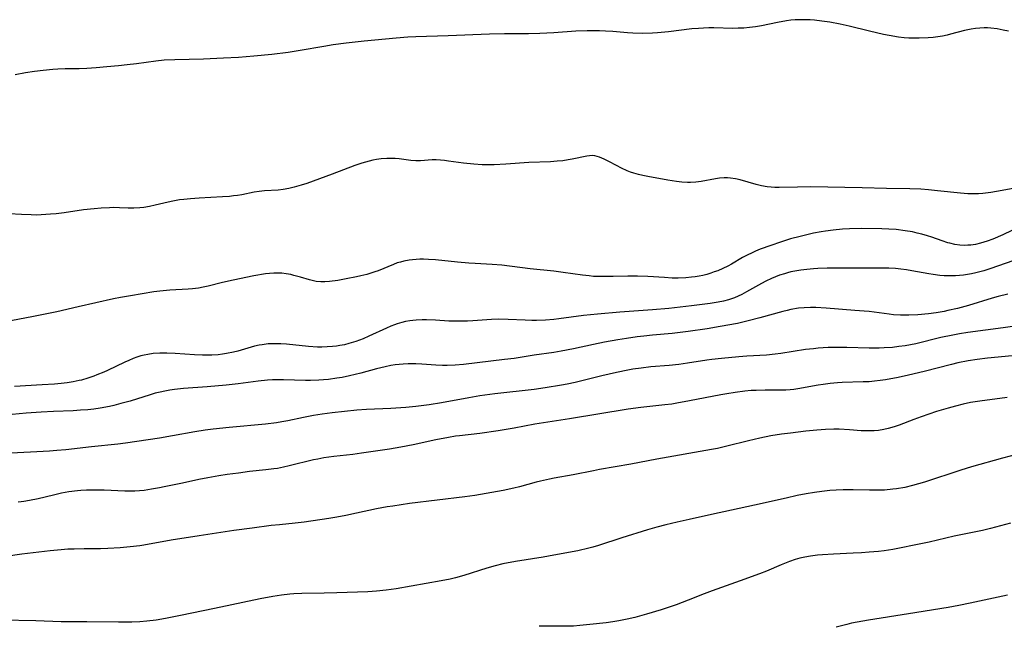
# Model space of a CAD drawing. Units: inches. Extents: x 2034564 to 2039640, y 194900 to 200312.
# Drawn here: x 2035428 to 2035578, y 196978 to 197071 of the extents above; entities that cross this region are included whole.
import ezdxf

# ---------------------------------------------------------------- set-up
doc = ezdxf.new("R2010")
doc.units = ezdxf.units.IN
doc.header["$MEASUREMENT"] = 0
doc.layers.add('c_07_T14S_R18E', color=199, linetype='Continuous')

msp = doc.modelspace()

# ---------------------------------------------------------------- linework, layer by layer
at = {"layer": 'c_07_T14S_R18E'}
for points in [[(2035578.59, 197068.79, 976), (2035577.78, 197068.97, 976), (2035576.86, 197069.14, 976), (2035575.93, 197069.25, 976), (2035575.41, 197069.28, 976), (2035574.91, 197069.29, 976), (2035574.24, 197069.26, 976), (2035573.57, 197069.2, 976), (2035572.9, 197069.1, 976), (2035571.91, 197068.89, 976), (2035569.78, 197068.32, 976), (2035569.28, 197068.2, 976), (2035568.57, 197068.05, 976), (2035567.85, 197067.94, 976), (2035567.12, 197067.85, 976), (2035566.39, 197067.78, 976), (2035565.02, 197067.72, 976), (2035564.11, 197067.72, 976), (2035563.43, 197067.75, 976), (2035562.7, 197067.8, 976), (2035561.88, 197067.9, 976), (2035560.44, 197068.13, 976), (2035559.57, 197068.3, 976), (2035557.45, 197068.77, 976), (2035554.36, 197069.57, 976), (2035552.99, 197069.86, 976), (2035551.41, 197070.15, 976), (2035550.17, 197070.33, 976), (2035549.09, 197070.46, 976), (2035548.41, 197070.51, 976), (2035547.74, 197070.54, 976), (2035546.79, 197070.54, 976), (2035546.13, 197070.51, 976), (2035545.47, 197070.45, 976), (2035544.81, 197070.37, 976), (2035543.43, 197070.11, 976), (2035541.01, 197069.62, 976), (2035540.11, 197069.46, 976), (2035539.18, 197069.34, 976), (2035538.33, 197069.27, 976), (2035537.48, 197069.23, 976), (2035536.63, 197069.22, 976), (2035533.78, 197069.29, 976), (2035532.98, 197069.29, 976), (2035532.19, 197069.27, 976), (2035531.41, 197069.22, 976), (2035530.43, 197069.14, 976), (2035526.85, 197068.71, 976), (2035525.17, 197068.56, 976), (2035524.41, 197068.51, 976), (2035522.94, 197068.46, 976), (2035521.43, 197068.48, 976), (2035520.6, 197068.53, 976), (2035518.39, 197068.73, 976), (2035517.26, 197068.81, 976), (2035516.37, 197068.85, 976), (2035515.48, 197068.86, 976), (2035514.49, 197068.85, 976), (2035512.75, 197068.78, 976), (2035509.41, 197068.55, 976), (2035507.3, 197068.44, 976), (2035505.55, 197068.41, 976), (2035501.9, 197068.41, 976), (2035499.64, 197068.36, 976), (2035493.32, 197068.1, 976), (2035488.42, 197067.95, 976), (2035487.2, 197067.87, 976), (2035485.41, 197067.73, 976), (2035480.54, 197067.28, 976), (2035477.81, 197066.97, 976), (2035475.83, 197066.7, 976), (2035474.42, 197066.48, 976), (2035470.82, 197065.85, 976), (2035468.98, 197065.57, 976), (2035466.51, 197065.27, 976), (2035463.78, 197065, 976), (2035461.41, 197064.81, 976), (2035459.14, 197064.68, 976), (2035456.11, 197064.56, 976), (2035451.73, 197064.44, 976), (2035450.13, 197064.36, 976), (2035448.86, 197064.24, 976), (2035445.88, 197063.82, 976), (2035444.46, 197063.65, 976), (2035443.15, 197063.51, 976), (2035441.4, 197063.35, 976), (2035439.75, 197063.23, 976), (2035438.37, 197063.14, 976), (2035437.2, 197063.09, 976), (2035435.07, 197063.05, 976), (2035433.91, 197063, 976), (2035433.17, 197062.95, 976), (2035431.68, 197062.81, 976), (2035430.36, 197062.65, 976), (2035428.99, 197062.44, 976), (2035427.43, 197062.15, 976)], [(2035580.13, 197045.03, 974), (2035577.65, 197044.54, 974), (2035575.9, 197044.25, 974), (2035574.71, 197044.12, 974), (2035574.03, 197044.08, 974), (2035573.1, 197044.06, 974), (2035572.43, 197044.07, 974), (2035571.28, 197044.15, 974), (2035567.79, 197044.52, 974), (2035566.4, 197044.66, 974), (2035565.24, 197044.75, 974), (2035563.59, 197044.83, 974), (2035560.01, 197044.89, 974), (2035556.35, 197044.99, 974), (2035548.45, 197045.1, 974), (2035546.48, 197045.09, 974), (2035543.7, 197045.03, 974), (2035543.04, 197045.04, 974), (2035542.46, 197045.07, 974), (2035541.89, 197045.14, 974), (2035541.03, 197045.29, 974), (2035540.18, 197045.48, 974), (2035537.76, 197046.18, 974), (2035537.03, 197046.35, 974), (2035536.29, 197046.46, 974), (2035535.82, 197046.49, 974), (2035535.34, 197046.48, 974), (2035534.6, 197046.42, 974), (2035534.01, 197046.33, 974), (2035531.84, 197045.92, 974), (2035531.04, 197045.81, 974), (2035530.21, 197045.76, 974), (2035529.73, 197045.77, 974), (2035528.91, 197045.84, 974), (2035528.09, 197045.95, 974), (2035526.76, 197046.15, 974), (2035523.69, 197046.69, 974), (2035522.96, 197046.84, 974), (2035522.27, 197047, 974), (2035521.59, 197047.19, 974), (2035521.06, 197047.37, 974), (2035520.55, 197047.57, 974), (2035519.73, 197047.95, 974), (2035518.94, 197048.36, 974), (2035517.78, 197048.99, 974), (2035517.08, 197049.34, 974), (2035516.37, 197049.64, 974), (2035515.67, 197049.84, 974), (2035515.36, 197049.87, 974), (2035514.85, 197049.86, 974), (2035514.44, 197049.8, 974), (2035512.2, 197049.33, 974), (2035511.59, 197049.22, 974), (2035510.76, 197049.1, 974), (2035509.91, 197049.01, 974), (2035508.89, 197048.94, 974), (2035505.61, 197048.81, 974), (2035502.12, 197048.57, 974), (2035500.33, 197048.48, 974), (2035499.41, 197048.47, 974), (2035498.5, 197048.49, 974), (2035497.22, 197048.56, 974), (2035495.68, 197048.72, 974), (2035493.36, 197049.05, 974), (2035492.78, 197049.13, 974), (2035492.14, 197049.19, 974), (2035491.5, 197049.22, 974), (2035490.91, 197049.21, 974), (2035489.11, 197049.1, 974), (2035488.39, 197049.09, 974), (2035487.67, 197049.14, 974), (2035485.87, 197049.37, 974), (2035485.27, 197049.41, 974), (2035484.63, 197049.44, 974), (2035483.98, 197049.43, 974), (2035483.12, 197049.37, 974), (2035482.45, 197049.28, 974), (2035481.87, 197049.17, 974), (2035481.3, 197049.04, 974), (2035480.2, 197048.74, 974), (2035479.11, 197048.37, 974), (2035475.68, 197047.04, 974), (2035471.82, 197045.64, 974), (2035470.97, 197045.36, 974), (2035469.92, 197045.06, 974), (2035469.07, 197044.87, 974), (2035468.23, 197044.72, 974), (2035467.46, 197044.63, 974), (2035465.39, 197044.51, 974), (2035464.56, 197044.42, 974), (2035463.83, 197044.3, 974), (2035461.92, 197043.91, 974), (2035461.28, 197043.8, 974), (2035460.67, 197043.73, 974), (2035460.06, 197043.67, 974), (2035459.01, 197043.6, 974), (2035455.42, 197043.42, 974), (2035454.1, 197043.31, 974), (2035453.1, 197043.2, 974), (2035452.47, 197043.12, 974), (2035451.41, 197042.93, 974), (2035450.71, 197042.79, 974), (2035448.73, 197042.32, 974), (2035447.88, 197042.14, 974), (2035447.03, 197041.99, 974), (2035446.39, 197041.91, 974), (2035445.52, 197041.86, 974), (2035444.62, 197041.88, 974), (2035443.31, 197041.95, 974), (2035442.48, 197041.96, 974), (2035441.81, 197041.95, 974), (2035440.52, 197041.88, 974), (2035439.46, 197041.79, 974), (2035437.86, 197041.61, 974), (2035434.92, 197041.18, 974), (2035433.7, 197041.02, 974), (2035432.82, 197040.94, 974), (2035431.39, 197040.85, 974), (2035430.67, 197040.83, 974), (2035429.86, 197040.84, 974), (2035428.41, 197040.9, 974), (2035426.53, 197041, 974)], [(2035580.36, 197039.08, 972), (2035577.73, 197037.83, 972), (2035576.2, 197037.16, 972), (2035575.33, 197036.84, 972), (2035574.34, 197036.54, 972), (2035573.59, 197036.37, 972), (2035572.84, 197036.26, 972), (2035572.41, 197036.23, 972), (2035571.92, 197036.22, 972), (2035571.17, 197036.26, 972), (2035570.43, 197036.37, 972), (2035569.69, 197036.53, 972), (2035569.38, 197036.61, 972), (2035568.48, 197036.9, 972), (2035566.94, 197037.46, 972), (2035566.29, 197037.67, 972), (2035565.43, 197037.93, 972), (2035564.72, 197038.1, 972), (2035564, 197038.26, 972), (2035562.88, 197038.45, 972), (2035561.48, 197038.61, 972), (2035560.41, 197038.69, 972), (2035559.32, 197038.73, 972), (2035556.2, 197038.76, 972), (2035554.42, 197038.73, 972), (2035553.32, 197038.68, 972), (2035551.92, 197038.55, 972), (2035550.77, 197038.4, 972), (2035550.09, 197038.28, 972), (2035548.92, 197038.06, 972), (2035547.68, 197037.79, 972), (2035546.87, 197037.59, 972), (2035545.44, 197037.2, 972), (2035543.91, 197036.72, 972), (2035542.42, 197036.22, 972), (2035540.8, 197035.63, 972), (2035540.09, 197035.33, 972), (2035539.58, 197035.1, 972), (2035538.84, 197034.74, 972), (2035538.12, 197034.35, 972), (2035536.42, 197033.36, 972), (2035535.9, 197033.08, 972), (2035535.13, 197032.7, 972), (2035534.35, 197032.37, 972), (2035533.83, 197032.17, 972), (2035533.3, 197031.99, 972), (2035532.69, 197031.81, 972), (2035532.06, 197031.66, 972), (2035531.51, 197031.54, 972), (2035530.94, 197031.44, 972), (2035530.38, 197031.36, 972), (2035529.48, 197031.28, 972), (2035528.35, 197031.24, 972), (2035527.43, 197031.25, 972), (2035526.27, 197031.31, 972), (2035523.7, 197031.47, 972), (2035522.14, 197031.53, 972), (2035520.69, 197031.53, 972), (2035518.42, 197031.47, 972), (2035517.24, 197031.46, 972), (2035516.54, 197031.47, 972), (2035515.44, 197031.51, 972), (2035514.77, 197031.57, 972), (2035513.78, 197031.68, 972), (2035510.81, 197032.11, 972), (2035509.39, 197032.29, 972), (2035505.81, 197032.67, 972), (2035501.48, 197033.19, 972), (2035500.03, 197033.32, 972), (2035497.42, 197033.44, 972), (2035496.49, 197033.5, 972), (2035494.73, 197033.66, 972), (2035491.4, 197034.01, 972), (2035490.33, 197034.08, 972), (2035489.59, 197034.1, 972), (2035489.02, 197034.1, 972), (2035488.45, 197034.07, 972), (2035487.91, 197034.02, 972), (2035487.38, 197033.95, 972), (2035486.59, 197033.8, 972), (2035486.09, 197033.68, 972), (2035485.59, 197033.54, 972), (2035485, 197033.33, 972), (2035482.66, 197032.36, 972), (2035482.19, 197032.19, 972), (2035481.57, 197031.98, 972), (2035480.94, 197031.8, 972), (2035480.02, 197031.57, 972), (2035479.39, 197031.43, 972), (2035477.79, 197031.12, 972), (2035476.53, 197030.9, 972), (2035475.27, 197030.73, 972), (2035474.57, 197030.68, 972), (2035473.95, 197030.68, 972), (2035473.26, 197030.75, 972), (2035472.22, 197030.99, 972), (2035470.87, 197031.38, 972), (2035469.85, 197031.66, 972), (2035469.37, 197031.77, 972), (2035468.69, 197031.89, 972), (2035468, 197031.98, 972), (2035467.4, 197032.01, 972), (2035466.79, 197032, 972), (2035466.15, 197031.95, 972), (2035465.51, 197031.87, 972), (2035463.76, 197031.57, 972), (2035460.63, 197030.94, 972), (2035459, 197030.58, 972), (2035456.79, 197030.03, 972), (2035456.07, 197029.86, 972), (2035455.33, 197029.73, 972), (2035454.45, 197029.62, 972), (2035453.77, 197029.57, 972), (2035450.96, 197029.4, 972), (2035449.45, 197029.25, 972), (2035448.56, 197029.13, 972), (2035444.99, 197028.56, 972), (2035443.45, 197028.3, 972), (2035442.39, 197028.08, 972), (2035437.05, 197026.85, 972), (2035433.77, 197026.12, 972), (2035430.24, 197025.39, 972), (2035426.8, 197024.72, 972)], [(2035579.26, 197033.86, 970), (2035575.93, 197032.71, 970), (2035574.83, 197032.37, 970), (2035573.61, 197032.05, 970), (2035572.99, 197031.91, 970), (2035572.36, 197031.8, 970), (2035571.76, 197031.71, 970), (2035571.16, 197031.64, 970), (2035570.55, 197031.6, 970), (2035569.99, 197031.58, 970), (2035569.43, 197031.58, 970), (2035568.79, 197031.61, 970), (2035568.15, 197031.66, 970), (2035567.11, 197031.79, 970), (2035566.45, 197031.89, 970), (2035563.91, 197032.37, 970), (2035563.05, 197032.51, 970), (2035562.23, 197032.6, 970), (2035561.41, 197032.68, 970), (2035560.41, 197032.73, 970), (2035559.47, 197032.74, 970), (2035556.79, 197032.73, 970), (2035553.25, 197032.76, 970), (2035551, 197032.74, 970), (2035549.6, 197032.69, 970), (2035548.91, 197032.65, 970), (2035547.93, 197032.57, 970), (2035547.01, 197032.45, 970), (2035546.09, 197032.3, 970), (2035545.49, 197032.18, 970), (2035544.99, 197032.05, 970), (2035544.5, 197031.91, 970), (2035543.76, 197031.67, 970), (2035543.15, 197031.45, 970), (2035542.55, 197031.2, 970), (2035541.66, 197030.78, 970), (2035541, 197030.44, 970), (2035538.71, 197029.13, 970), (2035538.01, 197028.76, 970), (2035537.47, 197028.5, 970), (2035536.92, 197028.26, 970), (2035536, 197027.94, 970), (2035535.22, 197027.74, 970), (2035534.43, 197027.57, 970), (2035533.18, 197027.37, 970), (2035530.36, 197027.01, 970), (2035526.91, 197026.64, 970), (2035524.42, 197026.43, 970), (2035519.46, 197026.07, 970), (2035516.04, 197025.78, 970), (2035513.94, 197025.54, 970), (2035510.19, 197025.05, 970), (2035509.4, 197024.96, 970), (2035508.15, 197024.85, 970), (2035506.79, 197024.79, 970), (2035506.04, 197024.79, 970), (2035505.07, 197024.82, 970), (2035502.45, 197024.96, 970), (2035500.96, 197025, 970), (2035499.93, 197024.97, 970), (2035497.07, 197024.73, 970), (2035496.25, 197024.69, 970), (2035495.42, 197024.67, 970), (2035494.4, 197024.67, 970), (2035493.45, 197024.7, 970), (2035491.41, 197024.82, 970), (2035490.01, 197024.88, 970), (2035489.39, 197024.88, 970), (2035488.45, 197024.85, 970), (2035487.96, 197024.8, 970), (2035487.48, 197024.73, 970), (2035486.86, 197024.62, 970), (2035486.26, 197024.48, 970), (2035485.57, 197024.27, 970), (2035485.18, 197024.13, 970), (2035484.62, 197023.92, 970), (2035483.93, 197023.62, 970), (2035481.27, 197022.39, 970), (2035480.4, 197022.02, 970), (2035479.3, 197021.6, 970), (2035478.2, 197021.28, 970), (2035477.53, 197021.11, 970), (2035476.85, 197020.98, 970), (2035476.36, 197020.9, 970), (2035475.72, 197020.83, 970), (2035474.92, 197020.77, 970), (2035474.11, 197020.75, 970), (2035473.43, 197020.76, 970), (2035472.1, 197020.85, 970), (2035468.73, 197021.19, 970), (2035467.85, 197021.25, 970), (2035466.88, 197021.27, 970), (2035465.94, 197021.23, 970), (2035465.01, 197021.11, 970), (2035464.57, 197021.03, 970), (2035463.88, 197020.87, 970), (2035461.32, 197020.15, 970), (2035460.66, 197019.99, 970), (2035459.6, 197019.76, 970), (2035458.98, 197019.66, 970), (2035458.35, 197019.59, 970), (2035457.35, 197019.52, 970), (2035455.94, 197019.52, 970), (2035454.73, 197019.58, 970), (2035451.8, 197019.79, 970), (2035450.53, 197019.85, 970), (2035449.44, 197019.84, 970), (2035448.43, 197019.76, 970), (2035447.61, 197019.64, 970), (2035447.09, 197019.53, 970), (2035446.57, 197019.4, 970), (2035445.97, 197019.21, 970), (2035445.38, 197018.99, 970), (2035444.76, 197018.73, 970), (2035444.15, 197018.45, 970), (2035441.47, 197017.19, 970), (2035440.91, 197016.94, 970), (2035439.87, 197016.51, 970), (2035439.39, 197016.33, 970), (2035438.48, 197016.01, 970), (2035437.56, 197015.74, 970), (2035437.2, 197015.65, 970), (2035436.29, 197015.47, 970), (2035435.37, 197015.32, 970), (2035434.44, 197015.21, 970), (2035433.42, 197015.12, 970), (2035431.53, 197014.99, 970), (2035427.35, 197014.76, 970)], [(2035578.47, 197028.82, 968), (2035577.02, 197028.45, 968), (2035576.11, 197028.19, 968), (2035572.53, 197027.09, 968), (2035570.85, 197026.63, 968), (2035569.38, 197026.29, 968), (2035568.79, 197026.18, 968), (2035567.57, 197025.98, 968), (2035566.4, 197025.82, 968), (2035564.8, 197025.67, 968), (2035563.41, 197025.6, 968), (2035562.16, 197025.62, 968), (2035561.08, 197025.68, 968), (2035560.45, 197025.74, 968), (2035557.37, 197026.14, 968), (2035556.62, 197026.22, 968), (2035555.2, 197026.34, 968), (2035550.86, 197026.67, 968), (2035549.26, 197026.76, 968), (2035548.46, 197026.77, 968), (2035547.5, 197026.73, 968), (2035546.64, 197026.65, 968), (2035545.49, 197026.47, 968), (2035544.91, 197026.34, 968), (2035544.25, 197026.18, 968), (2035540.74, 197025.18, 968), (2035538.99, 197024.73, 968), (2035537.34, 197024.36, 968), (2035534.74, 197023.86, 968), (2035532.72, 197023.52, 968), (2035529.84, 197023.12, 968), (2035527.4, 197022.84, 968), (2035524.42, 197022.56, 968), (2035523.08, 197022.41, 968), (2035522.07, 197022.29, 968), (2035520.48, 197022.06, 968), (2035519.15, 197021.84, 968), (2035517.11, 197021.48, 968), (2035515.43, 197021.14, 968), (2035512.38, 197020.47, 968), (2035510.55, 197020.12, 968), (2035509.4, 197019.93, 968), (2035506.43, 197019.5, 968), (2035503.39, 197019.03, 968), (2035501.88, 197018.84, 968), (2035495.66, 197018.1, 968), (2035494.39, 197017.99, 968), (2035493.16, 197017.96, 968), (2035492.48, 197017.97, 968), (2035491.43, 197018.02, 968), (2035489.33, 197018.17, 968), (2035488.39, 197018.21, 968), (2035487.25, 197018.21, 968), (2035486.47, 197018.16, 968), (2035485.28, 197018.03, 968), (2035484.61, 197017.93, 968), (2035483.75, 197017.76, 968), (2035482.45, 197017.46, 968), (2035480.02, 197016.8, 968), (2035478.33, 197016.38, 968), (2035477.21, 197016.14, 968), (2035476.38, 197016, 968), (2035475.1, 197015.82, 968), (2035474.38, 197015.75, 968), (2035473.66, 197015.71, 968), (2035472.37, 197015.68, 968), (2035471.62, 197015.68, 968), (2035468.28, 197015.79, 968), (2035467.42, 197015.79, 968), (2035466.6, 197015.76, 968), (2035465.84, 197015.71, 968), (2035464.43, 197015.57, 968), (2035461.39, 197015.18, 968), (2035459.55, 197014.98, 968), (2035456.67, 197014.72, 968), (2035453.05, 197014.44, 968), (2035451.7, 197014.3, 968), (2035450.97, 197014.19, 968), (2035450.23, 197014.07, 968), (2035449.51, 197013.92, 968), (2035448.74, 197013.72, 968), (2035447.99, 197013.5, 968), (2035444.94, 197012.55, 968), (2035443.54, 197012.15, 968), (2035442.44, 197011.87, 968), (2035441.79, 197011.72, 968), (2035440.38, 197011.46, 968), (2035439.43, 197011.33, 968), (2035438.5, 197011.22, 968), (2035437.4, 197011.14, 968), (2035436.27, 197011.07, 968), (2035433.28, 197010.95, 968), (2035431.42, 197010.86, 968), (2035429.1, 197010.7, 968), (2035426.96, 197010.5, 968)], [(2035579.54, 197023.95, 966), (2035577.78, 197023.66, 966), (2035572.43, 197022.96, 966), (2035571.15, 197022.76, 966), (2035570.12, 197022.57, 966), (2035568.29, 197022.19, 966), (2035564.47, 197021.27, 966), (2035563.68, 197021.1, 966), (2035562.88, 197020.95, 966), (2035561.91, 197020.82, 966), (2035560.95, 197020.71, 966), (2035559.7, 197020.62, 966), (2035558.9, 197020.59, 966), (2035557.41, 197020.58, 966), (2035554.02, 197020.69, 966), (2035552.45, 197020.71, 966), (2035551.15, 197020.68, 966), (2035549.65, 197020.59, 966), (2035548.91, 197020.51, 966), (2035547.72, 197020.36, 966), (2035543.96, 197019.78, 966), (2035543.1, 197019.66, 966), (2035541.79, 197019.54, 966), (2035538.79, 197019.37, 966), (2035537.56, 197019.27, 966), (2035534.94, 197019.02, 966), (2035533.43, 197018.85, 966), (2035532.7, 197018.75, 966), (2035529.75, 197018.28, 966), (2035528.43, 197018.1, 966), (2035526.96, 197017.95, 966), (2035524.16, 197017.74, 966), (2035522.7, 197017.57, 966), (2035521.44, 197017.39, 966), (2035520.65, 197017.25, 966), (2035518.97, 197016.91, 966), (2035516.69, 197016.38, 966), (2035512.67, 197015.38, 966), (2035511.42, 197015.12, 966), (2035510.58, 197014.97, 966), (2035508.08, 197014.56, 966), (2035506.4, 197014.32, 966), (2035500.42, 197013.65, 966), (2035498.13, 197013.34, 966), (2035496.45, 197013.05, 966), (2035492.3, 197012.25, 966), (2035490.43, 197011.95, 966), (2035488.4, 197011.69, 966), (2035486.9, 197011.56, 966), (2035484.6, 197011.41, 966), (2035480.91, 197011.24, 966), (2035479.42, 197011.14, 966), (2035477.54, 197010.97, 966), (2035475.7, 197010.76, 966), (2035474.15, 197010.54, 966), (2035472.84, 197010.33, 966), (2035471.34, 197010.04, 966), (2035468.94, 197009.55, 966), (2035468.04, 197009.38, 966), (2035467.2, 197009.23, 966), (2035465.54, 197009.02, 966), (2035460.03, 197008.51, 966), (2035457.56, 197008.25, 966), (2035456.37, 197008.11, 966), (2035454.76, 197007.86, 966), (2035451.38, 197007.25, 966), (2035449.4, 197006.92, 966), (2035444.24, 197006.13, 966), (2035443.06, 197005.98, 966), (2035439.04, 197005.57, 966), (2035435.16, 197005.15, 966), (2035433.78, 197005.02, 966), (2035432.65, 197004.94, 966), (2035430.72, 197004.82, 966), (2035423.78, 197004.45, 966)], [(2035580.21, 197019.51, 964), (2035575.42, 197019.08, 964), (2035573.84, 197018.88, 964), (2035572.45, 197018.66, 964), (2035570.9, 197018.34, 964), (2035569.93, 197018.11, 964), (2035565.75, 197017.05, 964), (2035563.4, 197016.48, 964), (2035561.8, 197016.14, 964), (2035559.87, 197015.79, 964), (2035559.05, 197015.67, 964), (2035558.22, 197015.57, 964), (2035557.38, 197015.49, 964), (2035556.5, 197015.45, 964), (2035553.3, 197015.36, 964), (2035552.56, 197015.31, 964), (2035551.45, 197015.22, 964), (2035550.37, 197015.08, 964), (2035549.61, 197014.96, 964), (2035546.52, 197014.38, 964), (2035545.95, 197014.3, 964), (2035545.37, 197014.24, 964), (2035544.73, 197014.2, 964), (2035544.1, 197014.19, 964), (2035541.59, 197014.21, 964), (2035540.2, 197014.17, 964), (2035539.42, 197014.13, 964), (2035538.48, 197014.05, 964), (2035536.98, 197013.86, 964), (2035535.72, 197013.66, 964), (2035534.81, 197013.5, 964), (2035530.06, 197012.56, 964), (2035528.15, 197012.21, 964), (2035527.38, 197012.09, 964), (2035526.3, 197011.96, 964), (2035522.63, 197011.58, 964), (2035520.7, 197011.33, 964), (2035511.78, 197009.85, 964), (2035506.51, 197009.03, 964), (2035503.38, 197008.43, 964), (2035500.96, 197008.02, 964), (2035498.13, 197007.6, 964), (2035495.05, 197007.25, 964), (2035494.44, 197007.18, 964), (2035493.38, 197007.02, 964), (2035491.43, 197006.64, 964), (2035487.98, 197005.87, 964), (2035486.12, 197005.52, 964), (2035484.42, 197005.24, 964), (2035480.13, 197004.6, 964), (2035478.83, 197004.44, 964), (2035475.91, 197004.12, 964), (2035474.4, 197003.89, 964), (2035473.48, 197003.72, 964), (2035472.84, 197003.58, 964), (2035469.15, 197002.67, 964), (2035468.28, 197002.48, 964), (2035467.36, 197002.31, 964), (2035466.8, 197002.23, 964), (2035465.59, 197002.07, 964), (2035463.11, 197001.81, 964), (2035461.42, 197001.6, 964), (2035459.72, 197001.37, 964), (2035458.43, 197001.17, 964), (2035456.75, 197000.86, 964), (2035455.41, 197000.6, 964), (2035452.89, 197000.08, 964), (2035450.13, 196999.48, 964), (2035449.4, 196999.33, 964), (2035448.19, 196999.12, 964), (2035447.06, 196998.96, 964), (2035446.38, 196998.9, 964), (2035445.65, 196998.86, 964), (2035444.91, 196998.85, 964), (2035444.14, 196998.85, 964), (2035440.99, 196998.98, 964), (2035439.39, 196999.01, 964), (2035438.3, 196998.99, 964), (2035437.43, 196998.95, 964), (2035436.91, 196998.9, 964), (2035435.63, 196998.73, 964), (2035434.47, 196998.52, 964), (2035433.27, 196998.25, 964), (2035430.95, 196997.69, 964), (2035429.63, 196997.4, 964), (2035428.78, 196997.25, 964), (2035428.35, 196997.2, 964), (2035427.88, 196997.16, 964)], [(2035578.37, 197013.06, 962), (2035574.23, 197012.53, 962), (2035572.82, 197012.31, 962), (2035571.69, 197012.08, 962), (2035570.55, 197011.79, 962), (2035569.39, 197011.46, 962), (2035567.62, 197010.93, 962), (2035566.46, 197010.55, 962), (2035565.31, 197010.16, 962), (2035564.18, 197009.74, 962), (2035561.95, 197008.87, 962), (2035561.2, 197008.61, 962), (2035560.29, 197008.35, 962), (2035559.6, 197008.21, 962), (2035558.83, 197008.09, 962), (2035558.13, 197008.03, 962), (2035557.42, 197008, 962), (2035556.79, 197008.01, 962), (2035556.17, 197008.04, 962), (2035554.39, 197008.17, 962), (2035552.84, 197008.25, 962), (2035552.02, 197008.26, 962), (2035550.75, 197008.22, 962), (2035549.43, 197008.12, 962), (2035547.75, 197007.95, 962), (2035545.42, 197007.68, 962), (2035544.04, 197007.49, 962), (2035542.44, 197007.24, 962), (2035540.78, 197006.91, 962), (2035539.02, 197006.5, 962), (2035535.72, 197005.66, 962), (2035534.32, 197005.35, 962), (2035533.38, 197005.16, 962), (2035525.06, 197003.73, 962), (2035521.11, 197002.97, 962), (2035516.37, 197002.13, 962), (2035515.45, 197001.95, 962), (2035512.36, 197001.31, 962), (2035509.44, 197000.81, 962), (2035508.75, 197000.68, 962), (2035507.4, 197000.38, 962), (2035506.72, 197000.21, 962), (2035504.21, 196999.51, 962), (2035503.34, 196999.29, 962), (2035501.68, 196998.94, 962), (2035499.1, 196998.48, 962), (2035497.39, 196998.2, 962), (2035495.86, 196998, 962), (2035487.47, 196996.95, 962), (2035484.92, 196996.58, 962), (2035484.04, 196996.44, 962), (2035482.43, 196996.13, 962), (2035479.4, 196995.47, 962), (2035477.78, 196995.13, 962), (2035476.4, 196994.87, 962), (2035475.18, 196994.67, 962), (2035471.42, 196994.12, 962), (2035470.04, 196993.96, 962), (2035467.68, 196993.74, 962), (2035466.42, 196993.61, 962), (2035463.48, 196993.23, 962), (2035460.71, 196992.85, 962), (2035455.43, 196992.07, 962), (2035451.16, 196991.38, 962), (2035447.04, 196990.64, 962), (2035446.39, 196990.54, 962), (2035444.96, 196990.35, 962), (2035443.4, 196990.21, 962), (2035441.55, 196990.12, 962), (2035440.41, 196990.09, 962), (2035437.93, 196990.07, 962), (2035436.43, 196990.04, 962), (2035435.43, 196990, 962), (2035434.43, 196989.93, 962), (2035432.78, 196989.77, 962), (2035428.43, 196989.26, 962), (2035423.53, 196988.53, 962)], [(2035580.01, 197004.48, 960), (2035577.7, 197003.87, 960), (2035572.97, 197002.52, 960), (2035571.35, 197002.02, 960), (2035565.79, 197000.2, 960), (2035564.91, 196999.93, 960), (2035564.01, 196999.68, 960), (2035562.82, 196999.41, 960), (2035561.54, 196999.19, 960), (2035560.97, 196999.12, 960), (2035559.72, 196999.01, 960), (2035559.05, 196998.98, 960), (2035557.42, 196998.97, 960), (2035554.96, 196999.03, 960), (2035553.43, 196999.03, 960), (2035552.36, 196999, 960), (2035551.43, 196998.93, 960), (2035550.19, 196998.8, 960), (2035549.09, 196998.64, 960), (2035547.82, 196998.42, 960), (2035546.44, 196998.16, 960), (2035544.78, 196997.8, 960), (2035539.97, 196996.7, 960), (2035536.44, 196995.95, 960), (2035533.38, 196995.27, 960), (2035530, 196994.55, 960), (2035528.2, 196994.14, 960), (2035526.47, 196993.72, 960), (2035525.1, 196993.36, 960), (2035523.68, 196992.95, 960), (2035519.74, 196991.73, 960), (2035516.19, 196990.56, 960), (2035515.33, 196990.31, 960), (2035514.72, 196990.16, 960), (2035513.06, 196989.79, 960), (2035509.41, 196989.09, 960), (2035507.81, 196988.82, 960), (2035503.6, 196988.13, 960), (2035501.65, 196987.77, 960), (2035500.49, 196987.5, 960), (2035499.22, 196987.15, 960), (2035495.7, 196986.03, 960), (2035494.44, 196985.65, 960), (2035493.63, 196985.46, 960), (2035492.24, 196985.18, 960), (2035485.41, 196984.01, 960), (2035483.89, 196983.79, 960), (2035482.4, 196983.63, 960), (2035481.11, 196983.55, 960), (2035476.41, 196983.39, 960), (2035474.45, 196983.34, 960), (2035471.04, 196983.29, 960), (2035469.83, 196983.23, 960), (2035469.25, 196983.17, 960), (2035467.95, 196983.03, 960), (2035466.64, 196982.83, 960), (2035464.72, 196982.46, 960), (2035457.79, 196981.02, 960), (2035452.58, 196979.91, 960), (2035450.3, 196979.47, 960), (2035448.9, 196979.24, 960), (2035447.49, 196979.06, 960), (2035446.4, 196978.96, 960), (2035445.21, 196978.91, 960), (2035443.17, 196978.9, 960), (2035438.37, 196978.96, 960), (2035434.42, 196978.96, 960), (2035430.58, 196979.1, 960), (2035425.37, 196979.21, 960)], [(2035578.91, 196993.99, 958), (2035575.87, 196993.17, 958), (2035574.63, 196992.88, 958), (2035571.85, 196992.31, 958), (2035570.33, 196991.98, 958), (2035566.54, 196991.09, 958), (2035564, 196990.56, 958), (2035562.54, 196990.27, 958), (2035560.98, 196989.98, 958), (2035559.68, 196989.79, 958), (2035558.79, 196989.67, 958), (2035557.39, 196989.54, 958), (2035556.21, 196989.45, 958), (2035554.97, 196989.39, 958), (2035551.95, 196989.28, 958), (2035550.29, 196989.18, 958), (2035549.55, 196989.11, 958), (2035548.46, 196988.97, 958), (2035547.59, 196988.81, 958), (2035546.84, 196988.64, 958), (2035546.11, 196988.43, 958), (2035545.25, 196988.15, 958), (2035544.01, 196987.65, 958), (2035541.78, 196986.69, 958), (2035540.7, 196986.26, 958), (2035537.76, 196985.19, 958), (2035533.48, 196983.69, 958), (2035532.27, 196983.22, 958), (2035529.85, 196982.25, 958), (2035528.02, 196981.57, 958), (2035525.76, 196980.8, 958), (2035523.49, 196980.11, 958), (2035521.75, 196979.64, 958), (2035520.56, 196979.37, 958), (2035519.29, 196979.13, 958), (2035518.4, 196978.99, 958), (2035517.37, 196978.84, 958), (2035514.87, 196978.55, 958), (2035513.35, 196978.4, 958), (2035512.4, 196978.33, 958), (2035511.34, 196978.29, 958), (2035507.18, 196978.29, 958)], [(2035578.44, 196983.01, 956), (2035572.78, 196981.81, 956), (2035571.05, 196981.47, 956), (2035569.4, 196981.17, 956), (2035563.4, 196980.17, 956), (2035557.29, 196979.24, 956), (2035555.57, 196978.93, 956), (2035554.71, 196978.75, 956), (2035553.97, 196978.58, 956), (2035552.36, 196978.17, 956)]]:
    msp.add_polyline3d(points, dxfattribs=at)

doc.saveas('drawing.dxf')
